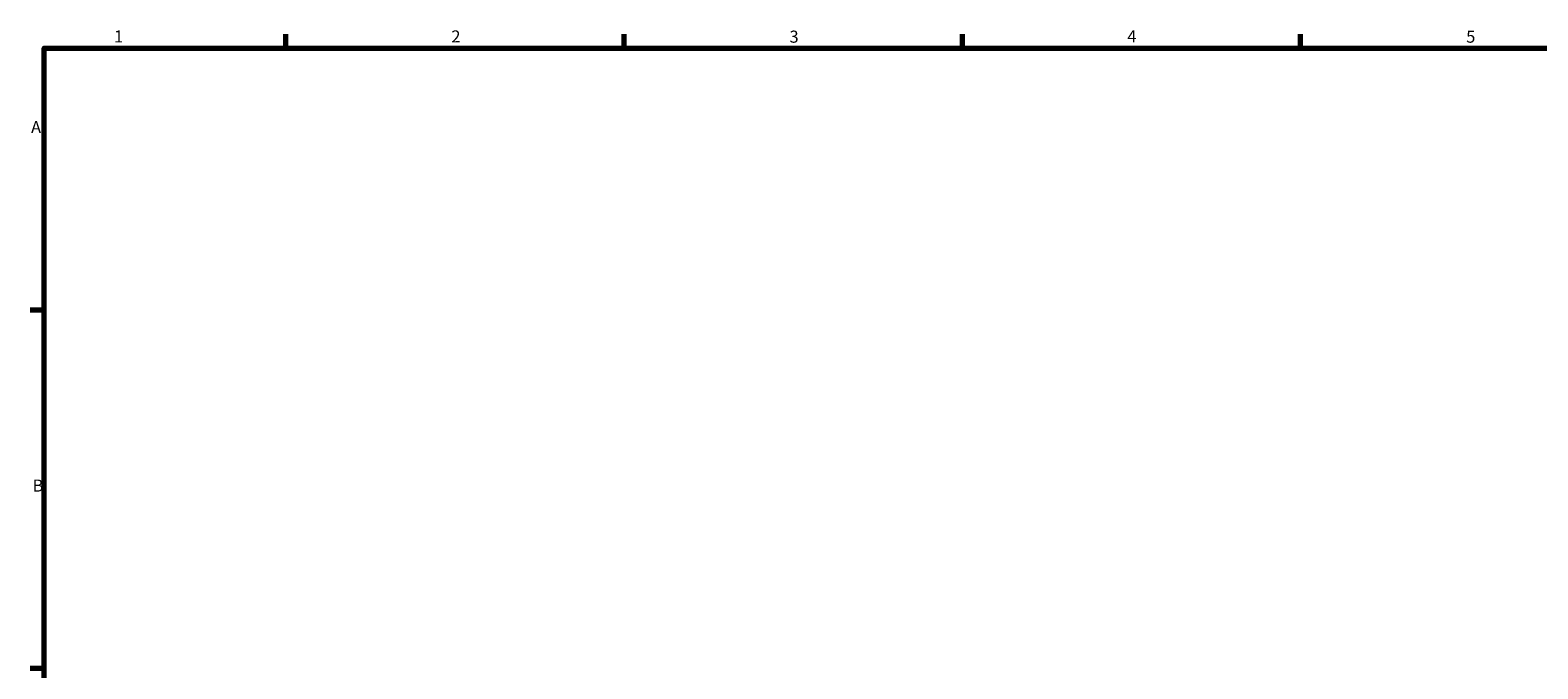
# Model space of a CAD drawing. Units: millimetres. Extents: x -63 to 1061, y 0 to 1634.
# Drawn here: x 17 to 329, y 445 to 578 of the extents above; entities that cross this region are included whole.
import ezdxf

# ---------------------------------------------------------------- set-up
doc = ezdxf.new("R2010")
doc.units = ezdxf.units.MM
doc.layers.add('Border (ISO)', color=7, linetype='Continuous', lineweight=70)
doc.styles.add('Note Text (ISO)', font='tahoma.ttf')

# ---------------------------------------------------------------- blocks, each defined once
blk = doc.blocks.new('Borders Default Border')
at = {"layer": 'Border (ISO)'}
for p, q in [((70.08, 574), (70.08, 576.9)), ((140.17, 574), (140.17, 576.9)), ((210.25, 574), (210.25, 576.9)), ((280.33, 574), (280.33, 576.9)), ((20, 519.75), (17.1, 519.75)), ((20, 445.5), (17.1, 445.5))]:
    blk.add_line(p, q, dxfattribs=at)
at = {"layer": 'Border (ISO)', "flags": 128}
blk.add_lwpolyline([(20, 20), (20, 574), (821, 574), (821, 20), (20, 20)], dxfattribs=at)
at = {"layer": 'Border (ISO)', "color": 232, "true_color": 0xca0064, "char_height": 2.5, "attachment_point": 7, "style": 'Note Text (ISO)'}
for s, insert in [('1', (34.48, 574.4)), ('2', (104.37, 574.4)), ('3', (174.43, 574.35)), ('4', (244.42, 574.4)), ('5', (314.64, 574.35)), ('A', (17.29, 555.62)), ('B', (17.59, 481.38))]:
    blk.add_mtext(s, dxfattribs=dict(at, insert=insert))

msp = doc.modelspace()

# ---------------------------------------------------------------- block references
msp.add_blockref('Borders Default Border', (0, 0))

doc.saveas('drawing.dxf')
